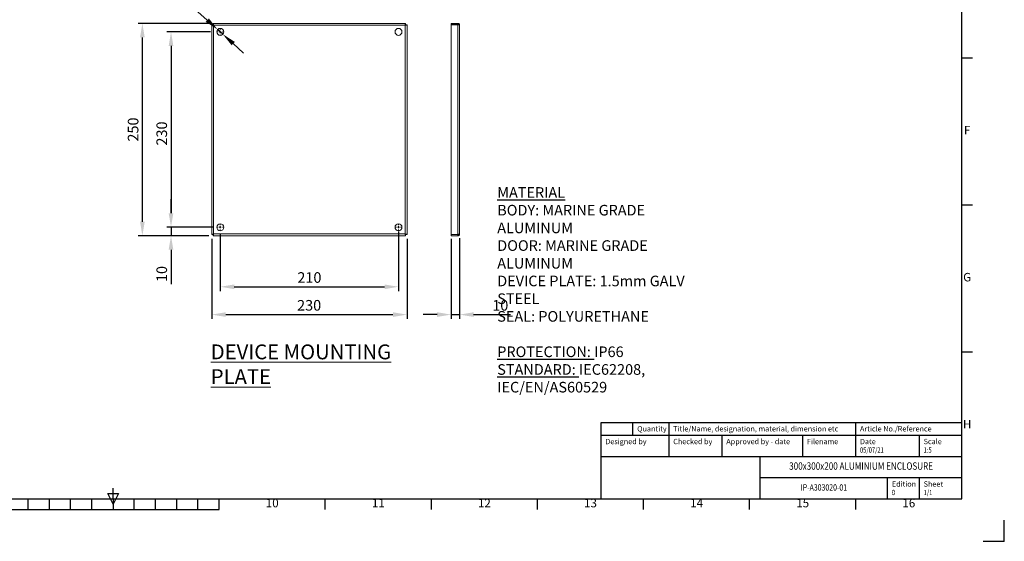
# Model space of a CAD drawing. Units: millimetres. Extents: x 63 to 2169, y 62 to 2327.
# Drawn here: x 1009 to 2169, y 62 to 676 of the extents above; entities that cross this region are included whole.
import ezdxf
from ezdxf.enums import TextEntityAlignment as Align

# ---------------------------------------------------------------- set-up
doc = ezdxf.new("R2010")
doc.units = ezdxf.units.MM
doc.header["$LTSCALE"] = 2
doc.header["$PDSIZE"] = -1
doc.layers.add('Dimensions', color=7, linetype='Continuous')
doc.layers.add('Title Block', color=7, linetype='Continuous')
doc.styles.add('ISO Proportional', font='ARIALN.TTF', dxfattribs={"width": 0.8})
doc.styles.add('SLDTEXTSTYLE3', font='romans.shx', dxfattribs={"width": 0.75})
doc.styles.get("Standard").update_dxf_attribs({"font": 'romans.shx', "width": 0.8})
doc.dimstyles.new('SLDDIMSTYLE2', dxfattribs={"dimscale": 5, "dimtxt": 2.5, "dimasz": 3.302, "dimexe": 1, "dimexo": 1, "dimgap": 0.926042, "dimtad": 1, "dimdec": 0, "dimrnd": 1e-09, "dimzin": 12, "dimdsep": 46, "dimtxsty": 'Standard', "dimcen": 2, "dimadec": 0, "dimazin": 3, "dimtfac": 1, "dimtdec": 0, "dimtmove": 0, "dimatfit": 0, "dimfxl": 1, "dimfrac": 2, "dimtolj": 1, "dimtzin": 12, "dimarcsym": 0})

# ---------------------------------------------------------------- blocks, each defined once
blk = doc.blocks.new('ISO A1 title block')
at = {"layer": 'Title Block'}
for p, q in [((820, 20), (820, 574)), ((820, 227.75), (825, 227.75)), ((820, 158.5), (825, 158.5)), ((820, 89.25), (825, 89.25)), ((650, 56), (820, 56)), ((650, 50), (650, 56)), ((665, 50), (665, 56)), ((682, 50), (682, 56)), ((770, 50), (770, 56)), ((650, 50), (820, 50)), ((650, 20), (650, 50)), ((682, 40), (682, 50)), ((707, 40), (707, 50)), ((745, 40), (745, 50)), ((770, 40), (770, 50)), ((800, 40), (800, 50)), ((650, 40), (820, 40)), ((725, 20), (725, 40)), ((725, 30), (820, 30)), ((785, 20), (785, 30)), ((800, 20), (800, 30)), ((420, 20), (420, 25)), ((20, 20), (820, 20)), ((380, 15), (380, 20)), ((390, 15), (390, 20)), ((400, 15), (400, 20)), ((410, 15), (410, 20)), ((417.5, 22.5), (422.5, 22.5)), ((420, 17.5), (417.5, 22.5)), ((422.5, 22.5), (420, 17.5)), ((420, 20), (420, 15)), ((430, 15), (430, 20)), ((440, 15), (440, 20)), ((450, 15), (450, 20)), ((460, 15), (460, 20)), ((470, 15), (470, 20)), ((520, 15), (520, 20)), ((570, 15), (570, 20)), ((620, 15), (620, 20)), ((670, 15), (670, 20)), ((720, 15), (720, 20)), ((770, 15), (770, 20)), ((370, 15), (470, 15)), ((840, 0), (840, 10)), ((840, 0), (830, 0))]:
    blk.add_line(p, q, dxfattribs=at)
at = {"layer": 'Title Block', "style": 'ISO Proportional'}
for s, p in [('F', (822.5, 193.125)), ('G', (822.5, 123.875)), ('H', (822.5, 54.625)), ('10', (495, 17.5)), ('11', (545, 17.5)), ('12', (595, 17.5)), ('13', (645, 17.5)), ('14', (695, 17.5)), ('15', (745, 17.5)), ('16', (795, 17.5))]:
    blk.add_text(s, height=4, dxfattribs=at).set_placement(p, align=Align.MIDDLE)
for s, p in [('Quantity', (667, 53)), ('Title/Name, designation, material, dimension etc', (684, 53)), ('Article No./Reference', (772, 53)), ('Designed by', (652, 47)), ('Checked by', (684, 47)), ('Approved by - date', (709, 47)), ('Filename', (747, 47)), ('Date', (772, 47)), ('Scale', (802, 47)), ('Edition', (787, 27)), ('Sheet', (802, 27))]:
    blk.add_text(s, height=2.5, dxfattribs=at).set_placement(p, align=Align.MIDDLE_LEFT)
at = {"layer": 'Title Block', "style": 'ISO Proportional', "flags": 8}
for tag, p in [('FILENAME', (747, 43)), ('DATE', (772, 43)), ('SCALE', (802, 43)), ('EDITION', (787, 23)), ('SHEET', (802, 23))]:
    blk.add_attdef(tag, text='', height=2.5, dxfattribs=at).set_placement(p, align=Align.MIDDLE_LEFT)
blk.add_attdef('DRAWING_NUMBER', text='', height=3, dxfattribs=at).set_placement((755, 25), align=Align.MIDDLE)
blk = doc.blocks.new('*D31')
at = {"layer": 'Defpoints', "color": 0, "transparency": 16777216}
for p in [(1235.6, 423.5), (1465.6, 423.5), (1465.6, 329.1)]:
    blk.add_point(p, dxfattribs=at)
at = {"layer": 'Dimensions', "color": 0, "lineweight": -2, "transparency": 16777216}
for p, q in [((1235.6, 418.5), (1235.6, 324.1)), ((1465.6, 418.5), (1465.6, 324.1)), ((1252.1, 329.1), (1449.1, 329.1))]:
    blk.add_line(p, q, dxfattribs=at)
at = {"layer": 'Dimensions', "color": 0, "transparency": 16777216}
for points in [[(1252.1, 331.9), (1252.1, 326.4), (1235.6, 329.1)], [(1449.1, 331.9), (1449.1, 326.4), (1465.6, 329.1)]]:
    blk.add_solid(points, dxfattribs=at)
at = {"layer": 'Dimensions', "color": 0, "transparency": 16777216, "insert": (1350.3, 346.3), "char_height": 12.5, "attachment_point": 2}
blk.add_mtext('\\A1;230', dxfattribs=at)
blk = doc.blocks.new('*D32')
at = {"layer": 'Defpoints', "color": 0, "transparency": 16777216}
for p in [(1239, 662), (1187.6, 432), (1239, 432)]:
    blk.add_point(p, dxfattribs=at)
at = {"layer": 'Dimensions', "color": 0, "lineweight": -2, "transparency": 16777216}
for p, q in [((1234, 662), (1182.6, 662)), ((1187.6, 645.5), (1187.6, 448.5)), ((1234, 432), (1182.6, 432))]:
    blk.add_line(p, q, dxfattribs=at)
at = {"layer": 'Dimensions', "color": 0, "transparency": 16777216}
for points in [[(1184.8, 645.5), (1190.3, 645.5), (1187.6, 662)], [(1184.8, 448.5), (1190.3, 448.5), (1187.6, 432)]]:
    blk.add_solid(points, dxfattribs=at)
at = {"layer": 'Dimensions', "color": 0, "transparency": 16777216, "insert": (1170.4, 542.3), "char_height": 12.5, "attachment_point": 2, "rotation": 90}
blk.add_mtext('\\A1;230', dxfattribs=at)
blk = doc.blocks.new('*D33')
at = {"layer": 'Defpoints', "color": 0, "transparency": 16777216}
for p in [(1242.5, 664.7), (1248.6, 659.2)]:
    blk.add_point(p, dxfattribs=at)
at = {"layer": 'Dimensions', "color": 0, "lineweight": -2, "transparency": 16777216}
for p, q in [((1230.3, 675.8), (1190, 712.4)), ((1248.6, 659.2), (1242.5, 664.7)), ((1260.8, 648.1), (1273.1, 637))]:
    blk.add_line(p, q, dxfattribs=at)
at = {"layer": 'Dimensions', "color": 0, "transparency": 16777216}
for points in [[(1232.2, 677.8), (1228.5, 673.8), (1242.5, 664.7)], [(1262.7, 650.2), (1259, 646.1), (1248.6, 659.2)]]:
    blk.add_solid(points, dxfattribs=at)
at = {"layer": 'Dimensions', "color": 0, "transparency": 16777216, "insert": (1204.9, 722), "char_height": 12.5, "attachment_point": 1, "rotation": 317.806}
blk.add_mtext('\\A1;∅8', dxfattribs=at)
blk = doc.blocks.new('SW_CENTERMARKSYMBOL_0')
at = {"color": 0, "linetype": 'Continuous', "lineweight": 0}
for p, q in [((-0.5, 0), (-0.66, 0)), ((0, 0), (-0.25, 0)), ((0, 0.5), (0, 0.66)), ((0, 0), (0, 0.25)), ((0, 0), (0, -0.25)), ((0, 0), (0.25, 0)), ((0.5, 0), (0.66, 0)), ((0, -0.5), (0, -0.66))]:
    blk.add_line(p, q, dxfattribs=at)
blk = doc.blocks.new('SW_CENTERMARKSYMBOL_1')
at = {"color": 0, "linetype": 'Continuous', "lineweight": 0}
for p, q in [((-0.5, 0), (-0.66, 0)), ((0, 0), (-0.25, 0)), ((0, 0.5), (0, 0.66)), ((0, 0), (0, 0.25)), ((0, 0), (0, -0.25)), ((0, 0), (0.25, 0)), ((0.5, 0), (0.66, 0)), ((0, -0.5), (0, -0.66))]:
    blk.add_line(p, q, dxfattribs=at)
blk = doc.blocks.new('*D34')
at = {"layer": 'Defpoints', "color": 0, "transparency": 16777216}
for p in [(1517.6, 423.5), (1527.6, 424.1), (1517.6, 329.1)]:
    blk.add_point(p, dxfattribs=at)
at = {"layer": 'Dimensions', "color": 0, "lineweight": -2, "transparency": 16777216}
for p, q in [((1517.6, 418.5), (1517.6, 324.1)), ((1527.6, 419.1), (1527.6, 324.1)), ((1501.1, 329.1), (1484.6, 329.1)), ((1517.6, 329.1), (1527.6, 329.1)), ((1544.1, 329.1), (1587.5, 329.1))]:
    blk.add_line(p, q, dxfattribs=at)
at = {"layer": 'Dimensions', "color": 0, "transparency": 16777216}
for points in [[(1501.1, 331.9), (1501.1, 326.4), (1517.6, 329.1)], [(1544.1, 331.9), (1544.1, 326.4), (1527.6, 329.1)]]:
    blk.add_solid(points, dxfattribs=at)
at = {"layer": 'Dimensions', "color": 0, "transparency": 16777216, "insert": (1575.5, 346.3), "char_height": 12.5, "attachment_point": 2}
blk.add_mtext('\\A1;10', dxfattribs=at)
blk = doc.blocks.new('*D20')
at = {"layer": 'Defpoints', "color": 0, "transparency": 16777216}
for p in [(1455.6, 432), (1245.6, 428.7), (1455.6, 361.9)]:
    blk.add_point(p, dxfattribs=at)
at = {"layer": 'Dimensions', "color": 0, "lineweight": -2, "transparency": 16777216}
for p, q in [((1245.6, 423.7), (1245.6, 356.9)), ((1455.6, 427), (1455.6, 356.9)), ((1262.1, 361.9), (1439.1, 361.9))]:
    blk.add_line(p, q, dxfattribs=at)
at = {"layer": 'Dimensions', "color": 0, "transparency": 16777216}
for points in [[(1262.1, 364.6), (1262.1, 359.1), (1245.6, 361.9)], [(1439.1, 364.6), (1439.1, 359.1), (1455.6, 361.9)]]:
    blk.add_solid(points, dxfattribs=at)
at = {"layer": 'Dimensions', "color": 0, "transparency": 16777216, "insert": (1350.6, 372.8), "char_height": 12.5, "attachment_point": 5}
blk.add_mtext('\\A1;210', dxfattribs=at)
blk = doc.blocks.new('*D21')
at = {"layer": 'Defpoints', "color": 0, "transparency": 16777216}
for p in [(1153.8, 672), (1237.1, 672), (1237.1, 422)]:
    blk.add_point(p, dxfattribs=at)
at = {"layer": 'Dimensions', "color": 0, "lineweight": -2, "transparency": 16777216}
for p, q in [((1232.1, 672), (1148.8, 672)), ((1153.8, 438.5), (1153.8, 655.5)), ((1232.1, 422), (1148.8, 422))]:
    blk.add_line(p, q, dxfattribs=at)
at = {"layer": 'Dimensions', "color": 0, "transparency": 16777216}
for points in [[(1151.1, 655.5), (1156.6, 655.5), (1153.8, 672)], [(1151.1, 438.5), (1156.6, 438.5), (1153.8, 422)]]:
    blk.add_solid(points, dxfattribs=at)
at = {"layer": 'Dimensions', "color": 0, "transparency": 16777216, "insert": (1142.9, 547), "char_height": 12.5, "attachment_point": 5, "rotation": 90}
blk.add_mtext('\\A1;250', dxfattribs=at)
blk = doc.blocks.new('*D22')
at = {"layer": 'Defpoints', "color": 0, "transparency": 16777216}
for p in [(1243.1, 432), (1187.6, 422), (1237.1, 422)]:
    blk.add_point(p, dxfattribs=at)
at = {"layer": 'Dimensions', "color": 0, "lineweight": -2, "transparency": 16777216}
for p, q in [((1187.6, 448.5), (1187.6, 465)), ((1238.1, 432), (1182.6, 432)), ((1187.6, 432), (1187.6, 422)), ((1232.1, 422), (1182.6, 422)), ((1187.6, 405.5), (1187.6, 364.9))]:
    blk.add_line(p, q, dxfattribs=at)
at = {"layer": 'Dimensions', "color": 0, "transparency": 16777216}
for points in [[(1184.8, 448.5), (1190.3, 448.5), (1187.6, 432)], [(1184.8, 405.5), (1190.3, 405.5), (1187.6, 422)]]:
    blk.add_solid(points, dxfattribs=at)
at = {"layer": 'Dimensions', "color": 0, "transparency": 16777216, "insert": (1176.7, 376.9), "char_height": 12.5, "attachment_point": 5, "rotation": 90}
blk.add_mtext('\\A1;10', dxfattribs=at)

msp = doc.modelspace()

# ---------------------------------------------------------------- linework, layer by layer
at = {"color": 7, "linetype": 'Continuous', "lineweight": 18}
for p, q in [((1237.1, 670.4), (1235.6, 670.4)), ((1235.6, 423.5), (1235.6, 670.4)), ((1237.1, 670.5), (1237.1, 672)), ((1237.1, 672), (1464, 672)), ((1463.5, 669.9), (1237.7, 669.9)), ((1237.7, 669.9), (1237.7, 424.1)), ((1463.5, 424.1), (1463.5, 669.9)), ((1464, 670.5), (1464, 672)), ((1464.1, 670.4), (1465.6, 670.4)), ((1465.6, 670.4), (1465.6, 423.5)), ((1517.6, 670.5), (1517.6, 672)), ((1525.5, 672), (1517.6, 672)), ((1525.5, 670.5), (1517.6, 670.5)), ((1517.6, 670.4), (1517.6, 423.5)), ((1517.6, 670.4), (1525.5, 670.4)), ((1525.5, 670.5), (1525.5, 672)), ((1525.5, 423.5), (1525.5, 670.4)), ((1527.6, 669.9), (1527.6, 424.1)), ((1237.1, 423.5), (1235.6, 423.5)), ((1237.1, 423.5), (1237.1, 422)), ((1464, 422), (1237.1, 422)), ((1237.7, 424.1), (1463.5, 424.1)), ((1464, 423.5), (1464, 422)), ((1464.1, 423.5), (1465.6, 423.5)), ((1525.5, 423.5), (1517.6, 423.5)), ((1517.6, 423.5), (1525.5, 423.5)), ((1517.6, 423.5), (1517.6, 422)), ((1517.6, 422), (1525.5, 422)), ((1525.5, 423.5), (1525.5, 422))]:
    msp.add_line(p, q, dxfattribs=at)
for centre in [(1245.6, 662), (1455.6, 662), (1245.6, 432), (1455.6, 432)]:
    msp.add_circle(centre, 4.1, dxfattribs=at)
for points, knots in [([(1235.6, 670.4), (1235.6, 670.3), (1235.6, 670.3), (1235.8, 670.2), (1236, 670.2), (1236.4, 670.1), (1236.6, 670), (1237.1, 670), (1237.4, 669.9), (1237.7, 669.9)], [0, 0, 0, 0, 0.25, 0.25, 0.5, 0.5, 0.75, 0.75, 1, 1, 1, 1]), ([(1237.7, 669.9), (1237.6, 670.1), (1237.6, 670.4), (1237.5, 670.9), (1237.5, 671.2), (1237.4, 671.5), (1237.3, 671.7), (1237.2, 671.9), (1237.2, 672), (1237.1, 672)], [0, 0, 0, 0, 0.25, 0.25, 0.5, 0.5, 0.75, 0.75, 1, 1, 1, 1]), ([(1237.7, 669.9), (1237.6, 670), (1237.5, 670.2), (1237.3, 670.4), (1237.2, 670.5), (1237.1, 670.5)], [0, 0, 0, 0, 0.5, 0.5, 1, 1, 1, 1]), ([(1237.1, 670.4), (1237.1, 670.3), (1237.1, 670.2), (1237.4, 670), (1237.5, 670), (1237.7, 669.9)], [0, 0, 0, 0, 0.5, 0.5, 1, 1, 1, 1]), ([(1463.5, 669.9), (1463.5, 670.1), (1463.6, 670.4), (1463.6, 670.9), (1463.7, 671.2), (1463.8, 671.5), (1463.8, 671.7), (1463.9, 671.9), (1464, 672), (1464, 672)], [0, 0, 0, 0, 0.25, 0.25, 0.5, 0.5, 0.75, 0.75, 1, 1, 1, 1]), ([(1463.5, 669.9), (1463.5, 669.9), (1463.6, 670), (1463.6, 670.2), (1463.7, 670.2), (1463.8, 670.3), (1463.8, 670.4), (1463.9, 670.4), (1464, 670.5), (1464, 670.5)], [0, 0, 0, 0, 0.25, 0.25, 0.5, 0.5, 0.75, 0.75, 1, 1, 1, 1]), ([(1465.6, 670.4), (1465.6, 670.3), (1465.5, 670.3), (1465.3, 670.2), (1465.2, 670.2), (1464.8, 670.1), (1464.5, 670), (1464, 670), (1463.7, 669.9), (1463.5, 669.9)], [0, 0, 0, 0, 0.25, 0.25, 0.5, 0.5, 0.75, 0.75, 1, 1, 1, 1]), ([(1464.1, 670.4), (1464.1, 670.3), (1464.1, 670.3), (1464, 670.2), (1464, 670.2), (1463.8, 670.1), (1463.8, 670), (1463.6, 670), (1463.6, 669.9), (1463.5, 669.9)], [0, 0, 0, 0, 0.25, 0.25, 0.5, 0.5, 0.75, 0.75, 1, 1, 1, 1]), ([(1527.6, 669.9), (1527.6, 670.1), (1527.6, 670.4), (1527.4, 670.9), (1527.2, 671.2), (1526.8, 671.5), (1526.6, 671.7), (1526.1, 671.9), (1525.8, 672), (1525.5, 672)], [0, 0, 0, 0, 0.25, 0.25, 0.5, 0.5, 0.75, 0.75, 1, 1, 1, 1]), ([(1525.9, 670.3), (1525.8, 670.4), (1525.7, 670.4), (1525.6, 670.5), (1525.5, 670.5)], [0, 0, 0, 0, 0.390685, 1, 1, 1, 1]), ([(1525.5, 670.4), (1525.8, 670.3), (1526.1, 670.3), (1526.6, 670.2), (1526.8, 670.2), (1527.2, 670.1), (1527.4, 670), (1527.6, 670), (1527.6, 669.9), (1527.6, 669.9)], [0, 0, 0, 0, 0.25, 0.25, 0.5, 0.5, 0.75, 0.75, 1, 1, 1, 1]), ([(1235.6, 423.5), (1235.6, 423.6), (1235.6, 423.6), (1235.8, 423.7), (1236, 423.8), (1236.4, 423.8), (1236.6, 423.9), (1237.1, 424), (1237.4, 424), (1237.7, 424.1)], [0, 0, 0, 0, 0.25, 0.25, 0.5, 0.5, 0.75, 0.75, 1, 1, 1, 1]), ([(1237.7, 424.1), (1237.6, 423.8), (1237.6, 423.5), (1237.5, 423), (1237.5, 422.8), (1237.4, 422.4), (1237.3, 422.2), (1237.2, 422), (1237.2, 422), (1237.1, 422)], [0, 0, 0, 0, 0.25, 0.25, 0.5, 0.5, 0.75, 0.75, 1, 1, 1, 1]), ([(1237.7, 424.1), (1237.6, 424), (1237.6, 423.9), (1237.5, 423.8), (1237.5, 423.7), (1237.4, 423.6), (1237.3, 423.5), (1237.2, 423.5), (1237.2, 423.5), (1237.1, 423.5)], [0, 0, 0, 0, 0.25, 0.25, 0.5, 0.5, 0.75, 0.75, 1, 1, 1, 1]), ([(1237.1, 423.5), (1237.1, 423.6), (1237.1, 423.6), (1237.1, 423.7), (1237.2, 423.8), (1237.3, 423.8), (1237.4, 423.9), (1237.5, 424), (1237.6, 424), (1237.7, 424.1)], [0, 0, 0, 0, 0.25, 0.25, 0.5, 0.5, 0.75, 0.75, 1, 1, 1, 1]), ([(1464, 422), (1464, 422), (1463.9, 422), (1463.8, 422.2), (1463.8, 422.4), (1463.7, 422.8), (1463.6, 423), (1463.6, 423.5), (1463.5, 423.8), (1463.5, 424.1)], [0, 0, 0, 0, 0.25, 0.25, 0.5, 0.5, 0.75, 0.75, 1, 1, 1, 1]), ([(1464, 423.5), (1464, 423.5), (1463.9, 423.5), (1463.8, 423.5), (1463.8, 423.6), (1463.7, 423.7), (1463.6, 423.8), (1463.6, 423.9), (1463.5, 424), (1463.5, 424.1)], [0, 0, 0, 0, 0.25, 0.25, 0.5, 0.5, 0.75, 0.75, 1, 1, 1, 1]), ([(1463.5, 424.1), (1463.7, 424), (1464, 424), (1464.5, 423.9), (1464.8, 423.8), (1465.2, 423.8), (1465.3, 423.7), (1465.5, 423.6), (1465.6, 423.6), (1465.6, 423.5)], [0, 0, 0, 0, 0.25, 0.25, 0.5, 0.5, 0.75, 0.75, 1, 1, 1, 1]), ([(1463.5, 424.1), (1463.6, 424), (1463.6, 424), (1463.8, 423.9), (1463.8, 423.8), (1464, 423.8), (1464, 423.7), (1464.1, 423.6), (1464.1, 423.6), (1464.1, 423.5)], [0, 0, 0, 0, 0.25, 0.25, 0.5, 0.5, 0.75, 0.75, 1, 1, 1, 1]), ([(1525.5, 423.5), (1525.8, 423.6), (1526.1, 423.6), (1526.6, 423.7), (1526.8, 423.8), (1527.2, 423.8), (1527.4, 423.9), (1527.6, 424), (1527.6, 424), (1527.6, 424.1)], [0, 0, 0, 0, 0.25, 0.25, 0.5, 0.5, 0.75, 0.75, 1, 1, 1, 1]), ([(1527.6, 424.1), (1527.6, 423.8), (1527.6, 423.5), (1527.4, 423), (1527.2, 422.8), (1526.8, 422.4), (1526.6, 422.2), (1526.1, 422), (1525.8, 422), (1525.5, 422)], [0, 0, 0, 0, 0.25, 0.25, 0.5, 0.5, 0.75, 0.75, 1, 1, 1, 1]), ([(1525.9, 423.6), (1525.8, 423.6), (1525.7, 423.5), (1525.6, 423.5), (1525.5, 423.5)], [0, 0, 0, 0, 0.390685, 1, 1, 1, 1])]:
    msp.add_open_spline(points, degree=3, knots=knots, dxfattribs=at)

# ---------------------------------------------------------------- block references
at = {"color": 7, "linetype": 'Continuous', "lineweight": 0, "xscale": 5, "yscale": 5, "zscale": 5}
for name, p in [('SW_CENTERMARKSYMBOL_1', (1245.6, 662)), ('SW_CENTERMARKSYMBOL_0', (1245.6, 432)), ('SW_CENTERMARKSYMBOL_0', (1455.6, 432))]:
    msp.add_blockref(name, p, dxfattribs=at)
at = {"layer": 'Title Block'}
ref = msp.add_blockref('ISO A1 title block', (69.3, 62.2), dxfattribs=dict(at, xscale=2.5, yscale=2.5, zscale=2.5))
ref.add_attrib('DRAWING_NUMBER', 'IP-A303020-01', dxfattribs={"height": 7.5, "width": 0.8}).set_placement((1956.8, 124.7), align=Align.MIDDLE)
ref.add_attrib('TITLE', '300x300x200 ALUMINIUM ENCLOSURE', dxfattribs={"height": 8.75, "width": 0.8}).set_placement((2000.6, 149.7), align=Align.MIDDLE)
ref.add_attrib('DATE', '05/07/21', dxfattribs={"height": 6.25, "width": 0.8}).set_placement((1999.3, 169.7), align=Align.MIDDLE_LEFT)
ref.add_attrib('EDITION', '0', dxfattribs={"height": 6.25, "width": 0.8}).set_placement((2036.8, 119.7), align=Align.MIDDLE_LEFT)
ref.add_attrib('SHEET', '1/1', dxfattribs={"height": 6.25, "width": 0.8}).set_placement((2074.3, 119.7), align=Align.MIDDLE_LEFT)
ref.add_attrib('SCALE', '1:5', dxfattribs={"height": 6.25, "width": 0.8}).set_placement((2074.3, 169.7), align=Align.MIDDLE_LEFT)

# ---------------------------------------------------------------- texts
at = {"color": 7, "linetype": 'Continuous', "lineweight": 0, "insert": (1234.4, 294), "char_height": 17.5, "attachment_point": 1, "style": 'SLDTEXTSTYLE3'}
msp.add_mtext('{\\LDEVICE MOUNTING PLATE}', dxfattribs=at)
at = {"layer": 'Dimensions', "insert": (1696.2, 358.3), "char_height": 12.5, "attachment_point": 5}
msp.add_mtext('\\pxql;{\\LMATERIAL}\\PBODY: MARINE GRADE ALUMINUM\\PDOOR: MARINE GRADE ALUMINUM\\PDEVICE PLATE: 1.5mm GALV STEEL\\PSEAL: POLYURETHANE\\P\\P{\\LPROTECTION:} IP66\\P{\\LSTANDARD:} IEC62208, IEC/EN/AS60529', dxfattribs=at)

# ---------------------------------------------------------------- dimensions: what is measured, and where the dimension line sits
at = {"layer": 'Dimensions'}
dim = msp.add_diameter_dim_2p(p1=(1248.6, 659.2), p2=(1242.5, 664.7), dimstyle='SLDDIMSTYLE2', dxfattribs=at)
dim.commit()
dim.dimension.update_dxf_attribs({"geometry": '*D33', "text_midpoint": (1199.2, 704), "dimtype": 163})
for base, p1, p2, picture, middle in [((1153.8, 672), (1237.1, 422), (1237.1, 672), '*D21', (1142.9, 547)), ((1187.6, 422), (1243.1, 432), (1237.1, 422), '*D22', (1176.7, 376.9))]:
    dim = msp.add_linear_dim(base=base, p1=p1, p2=p2, angle=90, dimstyle='SLDDIMSTYLE2', dxfattribs=at)
    dim.commit()
    dim.dimension.update_dxf_attribs({"geometry": picture, "text_midpoint": middle})
dim = msp.add_linear_dim(base=(1187.6, 432), p1=(1239, 662), p2=(1239, 432), angle=90, dimstyle='SLDDIMSTYLE2', dxfattribs=at)
dim.commit()
dim.dimension.update_dxf_attribs({"geometry": '*D32', "text_midpoint": (1187.6, 542.3), "dimtype": 160})
dim = msp.add_linear_dim(base=(1455.6, 361.9), p1=(1245.6, 428.7), p2=(1455.6, 432), dimstyle='SLDDIMSTYLE2', dxfattribs=at)
dim.commit()
dim.dimension.update_dxf_attribs({"geometry": '*D20', "text_midpoint": (1350.6, 372.8)})
for base, p1, p2, picture, middle in [((1465.6, 329.1), (1235.6, 423.5), (1465.6, 423.5), '*D31', (1350.3, 329.1)), ((1517.6, 329.1), (1527.6, 424.1), (1517.6, 423.5), '*D34', (1575.5, 329.1))]:
    dim = msp.add_linear_dim(base=base, p1=p1, p2=p2, dimstyle='SLDDIMSTYLE2', dxfattribs=at)
    dim.commit()
    dim.dimension.update_dxf_attribs({"geometry": picture, "text_midpoint": middle, "dimtype": 160})

doc.saveas('drawing.dxf')
